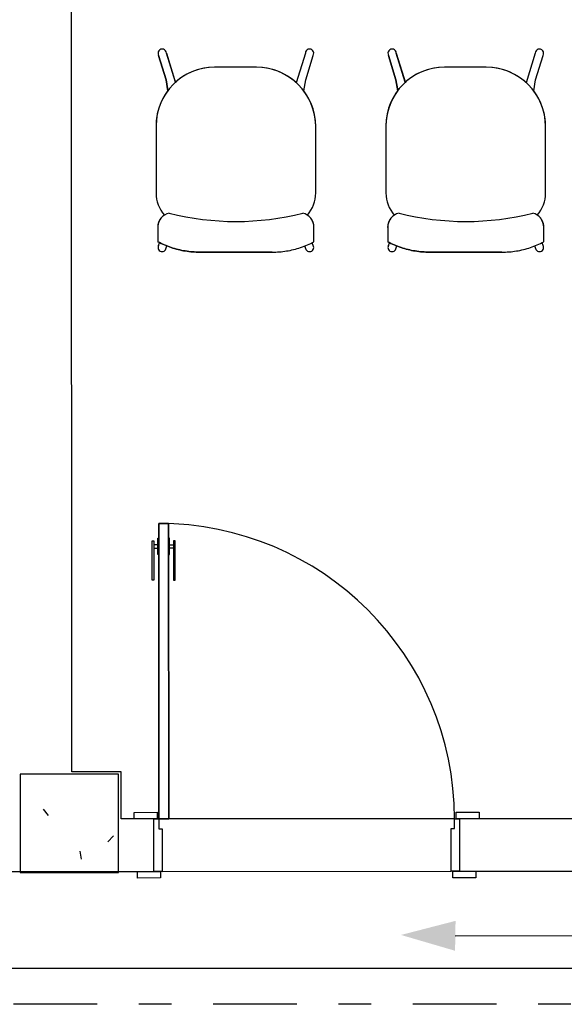
# Model space of a CAD drawing. Extents: x -104 to 203, y -167 to 46.
# Drawn here: x 3 to 5, y -124 to -121 of the extents above; entities that cross this region are included whole.
import ezdxf

# ---------------------------------------------------------------- set-up
doc = ezdxf.new("R2010")
doc.units = 0
doc.linetypes.add('CONTINU', pattern=[0])
doc.linetypes.add('DASHDOT', pattern=[25.4, 12.7, -6.35, 0, -6.35])
for name, color, linetype in [('AGUA-FRIA', 2, 'Continuous'), ('BASE', 8, 'Continuous'), ('TUBULAÇÃO-AF', 2, 'Continuous')]:
    doc.layers.add(name, color=color, linetype=linetype)

msp = doc.modelspace()

# ---------------------------------------------------------------- hatches: boundary and pattern name
at = {"layer": 'BASE'}
h = msp.add_hatch(dxfattribs=at)
h.set_pattern_fill('CONCRETO', color=8, angle=-90, style=0, pattern_type=2)
h.set_pattern_definition([(320, (96.16393, 5.46547), (-0.0473076, -0.546432), [0.057, -0.629]), (265, (96.16393, 5.46547), (0.5733706, 0.1054287), [0.046, -0.503]), (10.451, (96.15993, 5.41947), (0.525708, -0.4409547), [0.049, -0.534]), (316.184, (96.3159, 5.4655), (-0.1260607, -0.8131228), [0.086, -0.943]), (6.636, (96.3059, 5.3975), (0.742252, -0.7119945), [0.073, -0.801]), (261.184, (96.3159, 5.4655), (0.742616, -0.712229), [0.069, -0.754]), (291, (96.27793, 5.38947), (-0.3062917, -0.454985), [0.057, -0.629]), (236, (96.27793, 5.38947), (0.552594, -0.1857656), [0.046, -0.503]), (341.451, (96.25193, 5.35147), (0.2460156, -0.640536), [0.049, -0.534]), (307.5, (96.16393, 5.46547), (0.2541166, -0.009206), [0.025, -0.472, 0.025, -0.485, -0.505]), (307.5, (96.16393, 5.46547), (0.2541166, -0.009206), [-1.007, 0.025, -0.48]), (277.5, (96.16393, 5.46547), (0.30073824, -0.20046075), [0.025, -0.266, 0.025, -0.46, -0.192]), (277.5, (96.16393, 5.46547), (0.30073824, -0.20046075), [-0.776, 0.025, -0.167]), (237.5, (96.16393, 5.63547), (-0.0170776, -0.4064829), [0.025, -0.165, 0.025, -0.569, -0.789]), (237.5, (96.16393, 5.63547), (-0.0170776, -0.4064829), [-0.785, 0.025, -0.764]), (227.5, (96.16393, 5.71147), (0.0760078, -0.44399866), [0.025, -0.223, 0.025, -0.37, -0.56]), (227.5, (96.16393, 5.71147), (0.0760078, -0.44399866), [-0.642, 0.025, -0.535])])
h.paths.add_polyline_path([(3.2689, -123.9225), (3.5689, -123.9225), (3.5689, -123.6225), (3.2689, -123.6225)])

# ---------------------------------------------------------------- linework, layer by layer
at = {"color": 7}
msp.add_line((4.5941, -124.1151), (5.0359, -124.1139), dxfattribs=at)
msp.add_solid([(4.5949, -124.0696), (4.5934, -124.1607), (4.4288, -124.1125)], dxfattribs=at)
at = {"layer": 'AGUA-FRIA', "linetype": 'CONTINU', "ltscale": 0.03}
msp.add_line((-5.1531, -124.2136), (7.6805, -124.2136), dxfattribs=at)
at = {"layer": 'BASE', "color": 8}
for p, q in [((3.4265, -123.6155), (3.4246, -118.994)), ((3.6906, -121.433), (3.7133, -121.5072)), ((3.7133, -121.5072), (3.6906, -121.433)), ((3.7418, -121.515), (3.7145, -121.4257)), ((3.7145, -121.4257), (3.7421, -121.5161)), ((4.1375, -121.4257), (4.1099, -121.5161)), ((4.1375, -121.4257), (4.1099, -121.5161)), ((4.1387, -121.5072), (4.1614, -121.433)), ((4.1387, -121.5072), (4.1614, -121.433)), ((4.3906, -121.433), (4.4133, -121.5072)), ((4.4133, -121.5072), (4.3906, -121.433)), ((4.4418, -121.515), (4.4145, -121.4257)), ((4.4145, -121.4257), (4.4421, -121.5161)), ((4.8375, -121.4257), (4.8099, -121.5161)), ((4.8375, -121.4257), (4.8099, -121.5161)), ((4.8387, -121.5072), (4.8614, -121.433)), ((4.8387, -121.5072), (4.8614, -121.433)), ((3.9885, -121.4691), (3.861, -121.4691)), ((3.9885, -121.4691), (3.861, -121.4691)), ((4.6885, -121.4691), (4.561, -121.4691)), ((4.6885, -121.4691), (4.561, -121.4691)), ((3.7133, -121.5072), (3.719, -121.5398)), ((3.7192, -121.5412), (3.7133, -121.5072)), ((4.1328, -121.5412), (4.1387, -121.5072)), ((4.1328, -121.5412), (4.1387, -121.5072)), ((4.4133, -121.5072), (4.419, -121.5398)), ((4.4192, -121.5412), (4.4133, -121.5072)), ((4.8328, -121.5412), (4.8387, -121.5072)), ((4.8328, -121.5412), (4.8387, -121.5072)), ((3.683, -121.6471), (3.683, -121.8521)), ((3.683, -121.6471), (3.683, -121.8521)), ((4.169, -121.8521), (4.169, -121.6496)), ((4.169, -121.8521), (4.169, -121.6496)), ((4.383, -121.6471), (4.383, -121.8521)), ((4.383, -121.6471), (4.383, -121.8521)), ((4.869, -121.8521), (4.869, -121.6496)), ((4.869, -121.8521), (4.869, -121.6496)), ((3.6882, -121.9571), (3.6882, -122.0006)), ((3.6882, -121.9571), (3.6882, -122.0006)), ((4.1638, -122.0007), (4.1638, -121.9566)), ((4.1638, -122.0007), (4.1638, -121.9566)), ((4.3882, -121.9571), (4.3882, -122.0006)), ((4.3882, -121.9571), (4.3882, -122.0006)), ((4.8638, -122.0007), (4.8638, -121.9566)), ((4.8638, -122.0007), (4.8638, -121.9566)), ((3.6908, -122.0117), (3.6937, -122.0036)), ((3.712, -122.025), (3.7162, -122.0134)), ((4.14, -122.025), (4.1358, -122.0134)), ((4.1612, -122.0117), (4.1583, -122.0036)), ((4.3908, -122.0117), (4.3937, -122.0036)), ((4.412, -122.025), (4.4162, -122.0134)), ((4.84, -122.025), (4.8358, -122.0134)), ((4.8612, -122.0117), (4.8583, -122.0036)), ((3.8159, -122.0321), (4.0362, -122.0321)), ((4.0362, -122.0321), (3.8159, -122.0321)), ((4.5159, -122.0321), (4.7362, -122.0321)), ((4.7362, -122.0321), (4.5159, -122.0321)), ((3.6912, -122.8589), (3.7212, -122.8589)), ((3.6915, -123.7589), (3.6912, -122.8589)), ((3.6912, -122.8589), (3.6915, -123.7589)), ((3.7212, -122.8589), (3.6912, -122.8589)), ((3.7212, -122.8589), (3.7215, -123.7589)), ((3.7215, -123.7589), (3.7212, -122.8589)), ((3.6712, -122.9114), (3.6762, -122.9114)), ((3.6712, -123.0314), (3.6712, -122.9114)), ((3.6762, -122.9114), (3.6762, -123.0314)), ((3.6887, -122.9239), (3.6762, -122.9239)), ((3.6887, -122.9039), (3.6912, -122.9039)), ((3.6887, -122.9539), (3.6887, -122.9039)), ((3.6912, -122.9039), (3.6912, -122.9539)), ((3.7237, -122.9039), (3.7212, -122.9039)), ((3.7212, -122.9039), (3.7212, -122.9539)), ((3.7237, -122.9539), (3.7237, -122.9039)), ((3.7237, -122.9239), (3.7362, -122.9239)), ((3.7412, -122.9114), (3.7362, -122.9114)), ((3.7362, -122.9114), (3.7362, -123.0314)), ((3.7412, -123.0314), (3.7412, -122.9114)), ((3.6762, -122.9339), (3.6887, -122.9339)), ((3.6912, -122.9539), (3.6887, -122.9539)), ((3.7212, -122.9539), (3.7237, -122.9539)), ((3.7362, -122.9339), (3.7237, -122.9339)), ((3.6762, -123.0314), (3.6712, -123.0314)), ((3.7362, -123.0314), (3.7412, -123.0314)), ((3.5689, -123.6225), (3.2689, -123.6225)), ((3.2689, -123.6225), (3.2689, -123.9225)), ((3.5765, -123.6155), (3.4265, -123.6155)), ((3.5689, -123.9225), (3.5689, -123.6225)), ((3.5765, -123.759), (3.5765, -123.6155)), ((3.6765, -123.7589), (3.5765, -123.759)), ((3.6165, -123.739), (3.6865, -123.7389)), ((3.6165, -123.759), (3.6165, -123.739)), ((3.6865, -123.7589), (3.6165, -123.759)), ((3.6765, -123.7589), (3.6915, -123.7589)), ((3.6766, -123.9189), (3.6765, -123.7589)), ((3.6766, -123.9189), (3.6765, -123.7589)), ((3.6865, -123.7389), (3.6865, -123.7589)), ((3.7215, -123.7589), (3.6915, -123.7589)), ((3.6915, -123.7589), (3.7215, -123.7589)), ((3.6915, -123.7589), (3.6916, -123.7889)), ((4.5915, -123.7586), (3.7215, -123.7589)), ((4.5916, -123.7886), (4.5915, -123.7586)), ((4.5915, -123.7586), (4.6065, -123.7586)), ((4.5965, -123.7386), (4.6665, -123.7385)), ((4.5965, -123.7586), (4.5965, -123.7386)), ((4.6665, -123.7585), (4.5965, -123.7586)), ((7.2765, -123.7574), (4.6065, -123.7586)), ((4.6065, -123.7586), (4.6066, -123.9186)), ((4.6065, -123.7586), (4.6066, -123.9186)), ((4.6665, -123.7385), (4.6665, -123.7585)), ((3.6916, -123.7889), (3.7016, -123.7889)), ((3.7016, -123.7889), (3.7016, -123.9189)), ((4.5816, -123.7886), (4.5916, -123.7886)), ((4.5816, -123.9186), (4.5816, -123.7886)), ((3.1766, -123.9192), (3.6766, -123.9189)), ((3.2689, -123.9225), (3.5689, -123.9225)), ((3.6266, -123.919), (3.6966, -123.9189)), ((3.6266, -123.939), (3.6266, -123.919)), ((3.6966, -123.9389), (3.6266, -123.939)), ((3.7016, -123.9189), (3.6766, -123.9189)), ((3.6966, -123.9189), (3.6966, -123.9389)), ((3.7016, -123.9189), (4.5816, -123.9186)), ((4.6066, -123.9186), (4.5816, -123.9186)), ((4.5866, -123.9186), (4.6566, -123.9185)), ((4.5866, -123.9386), (4.5866, -123.9186)), ((4.6566, -123.9385), (4.5866, -123.9386)), ((4.6066, -123.9186), (7.5766, -123.9173)), ((4.6566, -123.9185), (4.6566, -123.9385))]:
    msp.add_line(p, q, dxfattribs=at)
for centre, radius, start, end in [((3.7017, -121.4266), 0.0128, 4.0168, 209.9832), ((3.7017, -121.4266), 0.0128, 4.0168, 209.9832), ((4.1503, -121.4266), 0.0128, 330.0168, 175.9832), ((4.1503, -121.4266), 0.0128, 330.0168, 175.9832), ((4.4017, -121.4266), 0.0128, 4.0168, 209.9832), ((4.4017, -121.4266), 0.0128, 4.0168, 209.9832), ((4.8503, -121.4266), 0.0128, 330.0168, 175.9832), ((4.8503, -121.4266), 0.0128, 330.0168, 175.9832), ((3.861, -121.6471), 0.178, 90, 180), ((3.861, -121.6471), 0.178, 90, 132.0539), ((3.9885, -121.6496), 0.1805, 47.7353, 90), ((3.9885, -121.6496), 0.1805, 0, 90), ((4.561, -121.6471), 0.178, 90, 180), ((4.561, -121.6471), 0.178, 90, 132.0539), ((4.6885, -121.6496), 0.1805, 47.7353, 90), ((4.6885, -121.6496), 0.1805, 0, 90), ((3.861, -121.6471), 0.178, 142.9134, 180), ((3.9885, -121.6496), 0.1805, 0, 36.9453), ((4.561, -121.6471), 0.178, 142.9134, 180), ((4.6885, -121.6496), 0.1805, 0, 36.9453), ((3.786, -121.8521), 0.103, 180, 220.9796), ((3.786, -121.8521), 0.103, 180, 220.9796), ((4.066, -121.8521), 0.103, 319.019, 0), ((4.066, -121.8521), 0.103, 319.019, 0), ((4.486, -121.8521), 0.103, 180, 220.9796), ((4.486, -121.8521), 0.103, 180, 220.9796), ((4.766, -121.8521), 0.103, 319.019, 0), ((4.766, -121.8521), 0.103, 319.019, 0), ((3.9266, -121.118), 0.821, 255.6276, 284.3335), ((4.6266, -121.118), 0.821, 255.6276, 284.3335), ((3.6915, -123.7589), 0.9, 0.0239, 90.0239)]:
    msp.add_arc(centre, radius, start, end, dxfattribs=at)
for centre, major_axis, ratio, start_param, end_param in [((3.7331, -121.9572), (0.0035, -0.0449), 0.997681, 3.296431, 4.633827), ((4.1189, -121.9572), (0.0001, -0.045), 0.997201, 1.582395, 2.89461), ((4.4331, -121.9572), (0.0035, -0.0449), 0.997681, 3.296431, 4.633827), ((4.8189, -121.9572), (0.0001, -0.045), 0.997201, 1.582395, 2.89461), ((3.7015, -122.0183), (0.0107, -0.0067), 0.991291, 3.141593, 5.268669), ((4.1505, -122.0183), (-0.0107, -0.0067), 0.991291, 1.014516, 3.141593), ((4.4015, -122.0183), (0.0107, -0.0067), 0.991291, 3.141593, 5.268669), ((4.8505, -122.0183), (-0.0107, -0.0067), 0.991291, 1.014516, 3.141593), ((3.7013, -122.0183), (0.0107, -0.0067), 0.991291, 5.281411, 6.283185), ((4.1507, -122.0183), (-0.0107, -0.0067), 0.991291, 0, 1.001774), ((4.4013, -122.0183), (0.0107, -0.0067), 0.991291, 5.281411, 6.283185), ((4.8507, -122.0183), (-0.0107, -0.0067), 0.991291, 0, 1.001774)]:
    msp.add_ellipse(centre, major_axis=major_axis, ratio=ratio, start_param=start_param, end_param=end_param, dxfattribs=at)
for points, knots in [([(3.7082, -121.9197), (3.7051, -121.9218), (3.701, -121.9254), (3.6963, -121.9311), (3.6934, -121.9358), (3.6911, -121.9409), (3.6889, -121.9479), (3.6882, -121.9534), (3.6882, -121.9571)], [0, 0, 0, 0, 0.25, 0.375, 0.5, 0.625, 0.75, 1, 1, 1, 1]), ([(4.1638, -121.9566), (4.1638, -121.9529), (4.163, -121.9475), (4.1608, -121.9406), (4.1584, -121.9356), (4.1555, -121.931), (4.151, -121.9253), (4.1468, -121.9218), (4.1438, -121.9197)], [0, 0, 0, 0, 0.25, 0.375, 0.5, 0.625, 0.75, 1, 1, 1, 1]), ([(4.4082, -121.9197), (4.4051, -121.9218), (4.401, -121.9254), (4.3963, -121.9311), (4.3934, -121.9358), (4.3911, -121.9409), (4.3889, -121.9479), (4.3882, -121.9534), (4.3882, -121.9571)], [0, 0, 0, 0, 0.25, 0.375, 0.5, 0.625, 0.75, 1, 1, 1, 1]), ([(4.8638, -121.9566), (4.8638, -121.9529), (4.863, -121.9475), (4.8608, -121.9406), (4.8584, -121.9356), (4.8555, -121.931), (4.851, -121.9253), (4.8468, -121.9218), (4.8438, -121.9197)], [0, 0, 0, 0, 0.25, 0.375, 0.5, 0.625, 0.75, 1, 1, 1, 1]), ([(3.6882, -122.0006), (3.6948, -122.0041), (3.7081, -122.0106), (3.7356, -122.0211), (3.7647, -122.0283), (3.7938, -122.0317), (3.8085, -122.0322), (3.8159, -122.0321)], [0, 0, 0, 0, 0.166667, 0.333333, 0.666667, 0.833333, 1, 1, 1, 1]), ([(4.0362, -122.0321), (4.0436, -122.0322), (4.0583, -122.0317), (4.0873, -122.0283), (4.1164, -122.0212), (4.1439, -122.0107), (4.1572, -122.0042), (4.1638, -122.0007)], [0, 0, 0, 0, 0.166667, 0.333333, 0.666667, 0.833333, 1, 1, 1, 1]), ([(4.3882, -122.0006), (4.3948, -122.0041), (4.4081, -122.0106), (4.4356, -122.0211), (4.4647, -122.0283), (4.4938, -122.0317), (4.5085, -122.0322), (4.5159, -122.0321)], [0, 0, 0, 0, 0.166667, 0.333333, 0.666667, 0.833333, 1, 1, 1, 1]), ([(4.7362, -122.0321), (4.7436, -122.0322), (4.7583, -122.0317), (4.7873, -122.0283), (4.8164, -122.0212), (4.8439, -122.0107), (4.8572, -122.0042), (4.8638, -122.0007)], [0, 0, 0, 0, 0.166667, 0.333333, 0.666667, 0.833333, 1, 1, 1, 1])]:
    msp.add_open_spline(points, degree=3, knots=knots, dxfattribs=at)
for points in [[(3.8159, -122.0321), (3.8086, -122.0322), (3.794, -122.0317), (3.7719, -122.0291), (3.7501, -122.0247), (3.7287, -122.0185), (3.708, -122.0105), (3.6947, -122.0041), (3.6882, -122.0006)], [(4.0362, -122.0321), (4.0434, -122.0322), (4.058, -122.0317), (4.0801, -122.0291), (4.1019, -122.0247), (4.1233, -122.0186), (4.144, -122.0106), (4.1573, -122.0042), (4.1638, -122.0007)], [(4.5159, -122.0321), (4.5086, -122.0322), (4.494, -122.0317), (4.4719, -122.0291), (4.4501, -122.0247), (4.4287, -122.0185), (4.408, -122.0105), (4.3947, -122.0041), (4.3882, -122.0006)], [(4.7362, -122.0321), (4.7434, -122.0322), (4.758, -122.0317), (4.7801, -122.0291), (4.8019, -122.0247), (4.8233, -122.0186), (4.844, -122.0106), (4.8573, -122.0042), (4.8638, -122.0007)]]:
    msp.add_open_spline(points, degree=3, dxfattribs=at)
at = {"layer": 'TUBULAÇÃO-AF', "linetype": 'DASHDOT', "ltscale": 0.02}
msp.add_line((7.7593, -124.3238), (-5.3205, -124.3238), dxfattribs=at)

doc.saveas('drawing.dxf')
